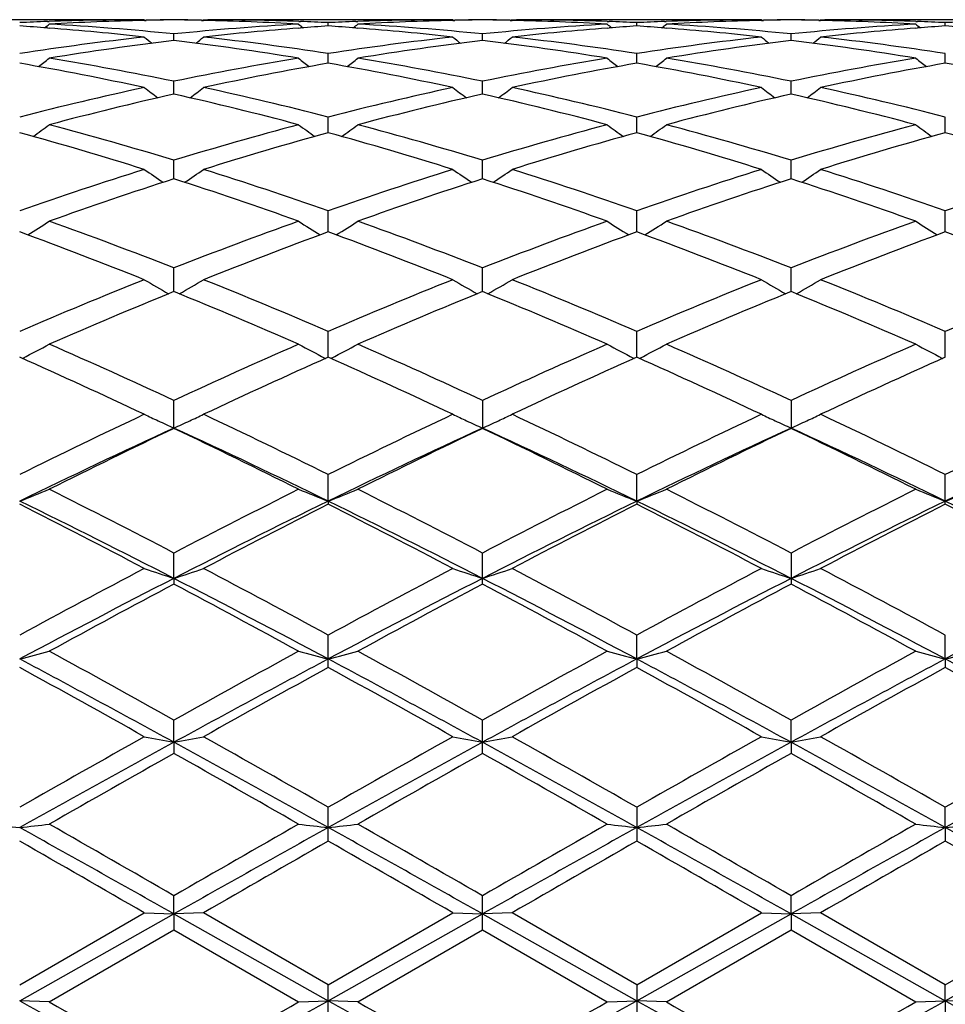
# Model space of a CAD drawing. Units: inches. Extents: x 0 to 11, y 0 to 8.5.
# Drawn here: x 1.7 to 1.9, y 5.8 to 6 of the extents above; entities that cross this region are included whole.
import ezdxf

# ---------------------------------------------------------------- set-up
doc = ezdxf.new("R2010")
doc.units = ezdxf.units.IN
doc.header["$LTSCALE"] = 0.605
doc.header["$MEASUREMENT"] = 0
doc.layers.get('0').update_dxf_attribs({"linetype": 'CONTINUOUS'})

msp = doc.modelspace()

# ---------------------------------------------------------------- linework, layer by layer
at = {"color": 7, "linetype": 'CONTINUOUS'}
for p, q in [((1.7315903044, 5.9899767187), (1.6960482237, 5.9899772585)), ((1.7315903046, 5.9899767187), (1.7317335287, 5.9898593584)), ((1.7415564389, 5.9899767187), (1.7414133607, 5.9898592508)), ((1.7415564389, 5.9899767187), (1.742270561, 5.9899750995)), ((1.7834887155, 5.9899767187), (1.7422705736, 5.9899772585)), ((1.7834887155, 5.9899767187), (1.7836318913, 5.9898593935)), ((1.7934537957, 5.9899767187), (1.7933107234, 5.9898592596)), ((1.7934537958, 5.9899767187), (1.7941679473, 5.9899750995)), ((1.8353859305, 5.9899767187), (1.7941679601, 5.9899772585)), ((1.8353859305, 5.9899767187), (1.8355291009, 5.9898593949)), ((1.8453514557, 5.9899767187), (1.8452083543, 5.9898592397)), ((1.8453514557, 5.9899767187), (1.8460656412, 5.9899750995)), ((1.8872840382, 5.9899767187), (1.8460656543, 5.9899772585)), ((1.7152837202, 5.989670769), (1.7155925181, 5.9896817861)), ((1.7152837218, 5.9885846), (1.7155554274, 5.9885637061)), ((1.7315932486, 5.9898559389), (1.7319148325, 5.9898637779)), ((1.7316982165, 5.9898882938), (1.731914831, 5.9898929197)), ((1.7412330224, 5.9898929169), (1.7414485565, 5.9898887963)), ((1.741233024, 5.9898637746), (1.7415534924, 5.9898566441)), ((1.7575560924, 5.98968105), (1.7578631328, 5.9896707514)), ((1.757593169, 5.9885632972), (1.7578631344, 5.9885846384)), ((1.7625225187, 5.988918813), (1.7625225159, 5.989480086)), ((1.7671817523, 5.9896707499), (1.767489077, 5.9896817148)), ((1.7671817539, 5.9885846407), (1.7674519989, 5.9885638607)), ((1.7834916586, 5.9898559754), (1.7838120581, 5.989863785)), ((1.7835965856, 5.9898883247), (1.7838120565, 5.9898929258)), ((1.7931303307, 5.9898929258), (1.7933459208, 5.989888804)), ((1.7931303323, 5.9898637849), (1.7934508512, 5.9898566531)), ((1.809453143, 5.9896810674), (1.8097606733, 5.9896707521)), ((1.8094902231, 5.9885632568), (1.809760675, 5.988584637)), ((1.8144197771, 5.9889188074), (1.8144197822, 5.9894800897)), ((1.8190791965, 5.9896707534), (1.819386144, 5.9896817046)), ((1.8190791982, 5.9885846334), (1.8193490678, 5.988563883)), ((1.8353888735, 5.9898559769), (1.8357090002, 5.9898637797)), ((1.8354937962, 5.989888326), (1.8357089985, 5.9898929213)), ((1.8450272532, 5.9898929239), (1.8452435569, 5.9898887881)), ((1.8450272547, 5.9898637827), (1.8453485116, 5.9898566339)), ((1.861349587, 5.989681123), (1.8616582433, 5.9896707702)), ((1.8613866764, 5.9885631296), (1.8616582449, 5.9885845984)), ((1.8663170443, 5.98891876), (1.8663170557, 5.9894801219)), ((1.7365735968, 5.9864800921), (1.7365736125, 5.9875828588)), ((1.7884712322, 5.9864801531), (1.7884712305, 5.9875828097)), ((1.8403684621, 5.9864801277), (1.8403684462, 5.9875828293)), ((1.7625225233, 5.9826493757), (1.7625225159, 5.9842830118)), ((1.8144197686, 5.9826493606), (1.8144197822, 5.9842830242)), ((1.8663170252, 5.9826492352), (1.8663170557, 5.9842831323)), ((1.7365735838, 5.9774604164), (1.7365736125, 5.9796111338)), ((1.7884712336, 5.9774605326), (1.7884712305, 5.979611033)), ((1.8403684752, 5.9774604827), (1.8403684462, 5.9796110732)), ((1.7625225273, 5.9709613397), (1.7625225159, 5.9736083951)), ((1.8144197612, 5.9709613148), (1.8144197822, 5.9736084157)), ((1.8663170085, 5.9709611142), (1.8663170557, 5.973608596)), ((1.7365735721, 5.9632093876), (1.7365736125, 5.9663304398)), ((1.7884712349, 5.9632095569), (1.7884712305, 5.9663302909)), ((1.8403684872, 5.9632094823), (1.8403684462, 5.9663303502)), ((1.7625225311, 5.9542764447), (1.7625225159, 5.9578414037)), ((1.8144197541, 5.9542764104), (1.8144197822, 5.9578414318)), ((1.8663169927, 5.9542761402), (1.8663170557, 5.9578416776)), ((1.7365735605, 5.9442411951), (1.7365736125, 5.9482199784)), ((1.7884712361, 5.9442414218), (1.7884712305, 5.9482197867)), ((1.840368499, 5.9442413146), (1.8403684462, 5.9482198631)), ((1.7625225349, 5.9331967194), (1.7625225159, 5.9375509511)), ((1.8144197469, 5.9331966866), (1.8144197822, 5.9375509858)), ((1.8663169765, 5.9331963448), (1.8663170557, 5.9375512882)), ((1.7111825092, 5.9330634299), (1.7110623407, 5.9330015385)), ((1.7619651961, 5.9330638154), (1.7620853946, 5.9330020293)), ((1.7630798933, 5.9330638164), (1.7629597518, 5.9330019368)), ((1.8138623867, 5.933063781), (1.8139826341, 5.9330019714)), ((1.814977079, 5.9330637835), (1.8148569832, 5.9330019247)), ((1.86575954, 5.9330634422), (1.8658798231, 5.9330016161)), ((1.7365736125, 5.9212403202), (1.7365736125, 5.9259332217)), ((1.7884712305, 5.9259329942), (1.7884712305, 5.9212405537)), ((1.8403684462, 5.9259330848), (1.8403684462, 5.9212404606)), ((1.7625225368, 5.9089951285), (1.7625225159, 5.9134691692)), ((1.8144197434, 5.9089951018), (1.8144197822, 5.9134692091)), ((1.8663170557, 5.9084824086), (1.8663170557, 5.9134695573)), ((1.7625225368, 5.9089951285), (1.7625225159, 5.9084828049)), ((1.8144197434, 5.9089951018), (1.8144197822, 5.9084827642)), ((1.7365735489, 5.8960102674), (1.7365736125, 5.9002743332)), ((1.7884712305, 5.895036875), (1.7884712305, 5.900274078)), ((1.8403684462, 5.9002741797), (1.8403684462, 5.8950367717)), ((1.7365735489, 5.8960102674), (1.7365736125, 5.8950366156)), ((1.7625225159, 5.881026396), (1.7625225159, 5.8864649906)), ((1.8144197434, 5.882451954), (1.8144197822, 5.8864650343)), ((1.8663169688, 5.8824517708), (1.8663170557, 5.8864654157)), ((1.8144197434, 5.882451954), (1.8144197822, 5.8810263517)), ((1.8663169688, 5.8824517708), (1.8663170557, 5.8810259655)), ((1.7365735489, 5.8684410855), (1.7365736125, 5.8721691516)), ((1.7884712305, 5.8665758843), (1.7884712305, 5.8721688781)), ((1.8403685109, 5.8684411419), (1.8403684462, 5.8721689871)), ((1.7365735489, 5.8684410855), (1.7365736125, 5.8665756084)), ((1.8403685109, 5.8684411419), (1.8403684462, 5.8665757744)), ((1.7625225159, 5.8518182091), (1.7625225159, 5.8575127957)), ((1.8144197822, 5.8575128416), (1.8144197822, 5.851818163)), ((1.8663169688, 5.8541055113), (1.8663170557, 5.8575132424)), ((1.8663169688, 5.8541055113), (1.8663170557, 5.85181776)), ((1.7365735489, 5.8395742362), (1.7365736125, 5.8426317844)), ((1.7884712305, 5.8368845275), (1.7884712305, 5.8426315024)), ((1.8403685109, 5.8395742474), (1.8403684462, 5.8426316148)), ((1.7106250153, 5.8276577019), (1.7315903044, 5.8397592296)), ((1.7106251179, 5.8249788481), (1.7365735489, 5.8395742362)), ((1.7315903046, 5.8397592296), (1.7365735489, 5.8395742362)), ((1.7415564389, 5.8397592296), (1.7365735489, 5.8395742362)), ((1.7365735489, 5.8395742362), (1.7365736125, 5.8368842449)), ((1.7365735489, 5.8395742362), (1.7625225368, 5.8249788186)), ((1.7625225159, 5.8276572541), (1.7415564389, 5.8397592295)), ((1.7625225159, 5.8276572541), (1.7834887155, 5.8397592296)), ((1.7625225368, 5.8249788186), (1.7884712373, 5.8395742548)), ((1.7834887155, 5.8397592296), (1.7884712373, 5.8395742548)), ((1.7934537957, 5.8397592296), (1.7884712373, 5.8395742548)), ((1.7884712373, 5.8395742548), (1.8144197434, 5.8249788212)), ((1.8144197821, 5.8276573006), (1.7934537958, 5.8397592295)), ((1.8144197434, 5.8249788212), (1.8403685109, 5.8395742474)), ((1.8144197821, 5.8276573006), (1.8353859305, 5.8397592295)), ((1.8353859305, 5.8397592296), (1.8403685109, 5.8395742474)), ((1.8403685109, 5.8395742474), (1.8403684462, 5.8368844149)), ((1.8453514557, 5.8397592296), (1.8403685109, 5.8395742474)), ((1.8403685109, 5.8395742474), (1.8663169688, 5.8249788487)), ((1.8663170557, 5.8276577064), (1.8453514557, 5.8397592295)), ((1.8663169688, 5.8249788487), (1.8922659185, 5.8395742754)), ((1.8663170557, 5.8276577064), (1.8872840382, 5.8397592295)), ((1.7156077973, 5.8247834197), (1.7365736124, 5.8368842449)), ((1.7365736124, 5.8368842449), (1.7575408151, 5.8247834197)), ((1.7675043529, 5.8247834197), (1.7884712305, 5.8368845275)), ((1.7884712305, 5.8368845275), (1.8094378647, 5.8247834197)), ((1.8194014201, 5.8247834198), (1.8403684462, 5.8368844149)), ((1.8403684462, 5.8368844149), (1.8613343071, 5.8247834198)), ((1.7625225159, 5.821912151), (1.7625225159, 5.8276572541)), ((1.8144197822, 5.8276573006), (1.8144197822, 5.8219121046)), ((1.8663169688, 5.8249788487), (1.8663170557, 5.8276577064)), ((1.7156077973, 5.8247834197), (1.7106251179, 5.8249788481)), ((1.757540815, 5.8247834197), (1.7625225368, 5.8249788186)), ((1.7675043529, 5.8247834197), (1.7625225368, 5.8249788186)), ((1.8094378647, 5.8247834197), (1.8144197434, 5.8249788212)), ((1.8194014202, 5.8247834197), (1.8144197434, 5.8249788212)), ((1.8613343072, 5.8247834197), (1.8663169688, 5.8249788487)), ((1.8663169688, 5.8249788487), (1.8663170557, 5.8219116995)), ((1.8712991416, 5.8247834197), (1.8663169688, 5.8249788487))]:
    msp.add_line(p, q, dxfattribs=at)
for centre, radius, start, end in [((1.7323123342, 5.5168027901), 0.473174489, 90.1739084567, 92.0249915952), ((1.7408453218, 5.5172000898), 0.4727771831, 90.5176946938, 91.0823489572), ((1.7323014731, 5.5171021722), 0.4728751007, 88.917746973, 89.4823603768), ((1.7408391805, 5.5170745198), 0.4729027459, 87.974196643, 89.826577051), ((1.7842115146, 5.5167718821), 0.4732053991, 90.1739857931, 92.0251768734), ((1.7927426249, 5.517157155), 0.4728201178, 90.5176095237, 91.0822599155), ((1.7841999075, 5.5171705645), 0.4728067082, 88.9177268862, 89.4823844283), ((1.7927367502, 5.5170737759), 0.4729034893, 87.9742627173, 89.8265995482), ((1.8361092743, 5.5167514365), 0.4732258462, 90.1740412602, 92.0251732557), ((1.8446401744, 5.5171165166), 0.4728607558, 90.5176054926, 91.0822403011), ((1.836097104, 5.5172103783), 0.4727668944, 88.9176689434, 89.4823385098), ((1.8446345655, 5.517058173), 0.4729190918, 87.9744956762, 89.8266199687), ((1.7323718861, 5.5150843989), 0.4748939125, 92.0621262238, 92.6246699973), ((1.6786406769, 5.5103374634), 0.4796488678, 85.6185877963, 86.1765187855), ((1.5345040703, 6.2107473635), 0.2861301508, 309.0742203365, 309.2674967726), ((1.6782479665, 5.5053657919), 0.4846360191, 83.6808334412, 85.584981708), ((1.7423426914, 5.5147716955), 0.4752065208, 91.2961737262, 93.2251363146), ((1.6885628578, 5.5094399242), 0.4805472905, 84.2660989848, 86.7737200989), ((1.7422758307, 5.5170637122), 0.472913578, 90.6908682118, 91.2553858284), ((1.7308708166, 5.5169657229), 0.4730115671, 88.744727841, 89.3092049472), ((1.7847230273, 5.5076472607), 0.4823448398, 93.2305758009, 95.7290146369), ((1.7308322664, 5.5154243524), 0.4745534155, 86.7736062832, 88.7054496949), ((1.7950268206, 5.5040130382), 0.4859946475, 94.4175729926, 96.3166168145), ((1.9388073135, 6.2109423529), 0.2863841363, 230.731982925, 230.9250373872), ((1.7407765781, 5.5150898009), 0.4748884379, 87.3754124047, 87.9380447932), ((1.7945205933, 5.5100904426), 0.4798963067, 93.82315084, 94.3808749448), ((1.7842745188, 5.5149523173), 0.475026055, 92.0621076101, 92.6245590285), ((1.7305455941, 5.5103987142), 0.4795873106, 85.6188492806, 86.1769152988), ((1.5863248513, 6.2108381157), 0.286248372, 309.0745891975, 309.2677417254), ((1.7301586039, 5.505499958), 0.4845013224, 83.6805241682, 85.5854201899), ((1.7942379608, 5.5147985024), 0.475179684, 91.2958680403, 93.2251633315), ((1.7404542731, 5.5093575539), 0.4806298196, 84.2663437066, 86.7736609258), ((1.79417319, 5.5170211187), 0.4729561711, 90.6907746404, 91.2552887799), ((1.782769368, 5.5170347526), 0.4729425371, 88.744695239, 89.3092172025), ((1.8366146953, 5.50774695), 0.4822450057, 93.2306048987, 95.7294941501), ((1.7827293527, 5.5154372972), 0.4745404891, 86.7735227383, 88.7053815101), ((1.8469339106, 5.5039042205), 0.4861038755, 94.4177647839, 96.3163459167), ((1.9905984277, 6.2108141619), 0.2862178399, 230.7321583251, 230.9253364557), ((1.7926768782, 5.5151808756), 0.4747973234, 87.3752748855, 87.9379821764), ((1.8464233872, 5.5100377732), 0.4799492221, 93.8233900661, 94.3810199952), ((1.8361731714, 5.5149019436), 0.475076443, 92.0620346206, 92.624447834), ((1.782443678, 5.5103932235), 0.4795927292, 85.6189755145, 86.1770564601), ((1.638151565, 6.2109164608), 0.2863535565, 309.0756459838, 309.2687180401), ((1.7820642585, 5.5055933166), 0.4844076021, 83.6803008622, 85.5855829218), ((1.8461325248, 5.5148601096), 0.4751180334, 91.2957162848, 93.2252799055), ((1.792344341, 5.5092581859), 0.480729424, 84.2666794763, 86.7734945719), ((1.846070779, 5.5169813435), 0.4729959456, 90.6907617804, 91.255261386), ((1.8346666244, 5.5170745846), 0.4729027052, 88.7446299602, 89.3091639491), ((1.8885073777, 5.5078118871), 0.4821799598, 93.2305936544, 95.7297282541), ((1.8346256381, 5.5154395527), 0.474538246, 86.7734884855, 88.7052093439), ((1.8988399663, 5.5038044793), 0.4862039349, 94.4179886242, 96.3160361568), ((2.0424277436, 6.2107329435), 0.2861124735, 230.7322709198, 230.9255560516), ((1.8445773576, 5.515251041), 0.474727117, 87.3752737716, 87.9380283591), ((1.8983275911, 5.5099619659), 0.480025276, 93.8236124618, 94.3811185742), ((1.8880677324, 5.5149245738), 0.4750537445, 92.0617808025, 92.6242458201), ((1.8343288099, 5.5102014415), 0.479784847, 85.6192541841, 86.1771363673), ((1.7866313484, 5.4904785638), 0.4996197688, 96.3248770456, 98.7502879963), ((1.9105774748, 6.2090519461), 0.2851631986, 231.1218857015, 231.4556426113), ((1.5625063702, 6.2091158595), 0.2852524334, 308.5462809476, 308.8798917533), ((1.6868620658, 5.4930981569), 0.4969779325, 81.2431779951, 83.681575757), ((1.8385607231, 5.4902408591), 0.4998594378, 96.3254029598, 98.7497560986), ((1.9625217827, 6.2091007374), 0.2852299898, 231.1208601466, 231.4544807411), ((1.6144295456, 6.2090911386), 0.2852169831, 308.5453310127, 308.8789713292), ((1.7387771617, 5.4932324926), 0.4968424605, 81.2428519084, 83.6819040929), ((1.8904770237, 5.4900958151), 0.5000057015, 96.3257454906, 98.7493833385), ((2.0144448318, 6.209126973), 0.2852666291, 231.1201283441, 231.4537022244), ((1.666344379, 6.2090774845), 0.2851955744, 308.5443078589, 308.8780072719), ((1.7906880205, 5.4933236319), 0.4967504223, 81.2428020422, 83.6822603752), ((1.7972723811, 5.4856454895), 0.5044993773, 96.9102740084, 99.3156005126), ((1.6763413687, 5.4888804724), 0.5012317696, 80.6770091403, 83.0981757234), ((1.8491515909, 5.4857555229), 0.5043879873, 96.9097011541, 99.3156793928), ((1.7282309285, 5.4888492464), 0.5012637965, 80.6767425618, 83.0976910442), ((1.901021007, 5.4859425328), 0.5041989678, 96.9091219872, 99.3160186647), ((1.7801209527, 5.4888158757), 0.5012977661, 80.6766365714, 83.0973330823), ((1.5398302993, 6.2066616598), 0.2840822214, 307.7642016469, 308.2253270078), ((1.6310312972, 5.467922809), 0.5224596846, 78.3454507213, 80.6838842627), ((1.8429330554, 5.4634771427), 0.5269787736, 99.3253910842, 101.643917066), ((1.9334702081, 6.2068503323), 0.2843244254, 231.7741522606, 232.234775719), ((1.5916520249, 6.2067547248), 0.2842016332, 307.7647328993, 308.2255690698), ((1.6828954137, 5.4677319257), 0.5226533015, 78.3460787799, 80.6837624934), ((1.8948025966, 5.4636547738), 0.5267990326, 99.325569312, 101.6448276606), ((1.9852706412, 6.2067290933), 0.2841693999, 231.7743300152, 232.2352288214), ((1.6434878724, 6.2068246501), 0.2842944456, 307.7658752958, 308.2265417382), ((1.7347461261, 5.4674721112), 0.5229171931, 78.3468398395, 80.6833588673), ((1.9466792338, 5.4637776322), 0.5266745887, 99.3256090186, 101.645331915), ((2.0371004293, 6.2066453558), 0.2840623743, 231.7744407232, 232.235592277), ((1.6198575401, 5.4614812147), 0.529013075, 77.8067389103, 80.1203683626), ((1.8540767116, 5.4574432607), 0.5331262717, 99.8884660791, 102.1843288381), ((1.6718183569, 5.4617981936), 0.5286900662, 77.8060939603, 80.1212367883), ((1.906022545, 5.4571949443), 0.5333792258, 99.8890251558, 102.1837891167), ((1.7237546374, 5.4619978415), 0.5284866713, 77.8056618579, 80.1216900844), ((1.9579601549, 5.4569830444), 0.5335947842, 99.8893866314, 102.1831801814), ((1.7756355171, 5.461875425), 0.5286099647, 77.8066393654, 80.1222135566), ((1.8508147793, 5.426893665), 0.5644026785, 102.1950348223, 104.3820287426), ((1.9030586414, 6.203599569), 0.2829207163, 232.694484336, 233.272315842), ((1.5700294651, 6.2036622448), 0.2830061076, 306.7296731576, 307.3072679348), ((1.6235312177, 5.4319710416), 0.5591865554, 75.6076950875, 77.8151751778), ((1.9028252205, 5.426415496), 0.5648937225, 102.1958963091, 104.3810834441), ((1.9549997308, 6.2036473326), 0.2829845741, 232.69347214, 233.2710792016), ((1.621950546, 6.2036385126), 0.2829728521, 306.728721856, 307.306359574), ((1.6754978921, 5.4322648192), 0.5588847654, 75.6071018924, 77.8157646123), ((1.9547918208, 5.4261208791), 0.5651963483, 102.1964619748, 104.38047341), ((2.0069208888, 6.2036728688), 0.2830193971, 232.692749941, 233.2702827089), ((1.6738634942, 6.203626201), 0.2829537936, 306.7276777513, 307.3054081477), ((1.7274486412, 5.4324807452), 0.5586624987, 75.6069141326, 77.8164128658), ((1.8630162615, 5.4176980273), 0.5738655579, 102.7287080051, 104.8843803077), ((1.6116643582, 5.4238985336), 0.567479588, 75.1042997185, 77.284369246), ((1.914849368, 5.4179421502), 0.5736133282, 102.7277928822, 104.8845189015), ((1.6635260278, 5.4237802039), 0.567603036, 75.1039188432, 77.2834610966), ((1.9666490984, 5.4183298333), 0.5732136505, 102.7268267139, 104.8850700685), ((1.7153946185, 5.4236808898), 0.5677061723, 75.1037790224, 77.2828484059), ((1.5493031967, 6.200338534), 0.2822322834, 305.4192623576, 306.1036099125), ((1.5597135643, 5.3857825039), 0.6068899262, 73.056993164, 75.1153440927), ((1.9156289827, 5.3780461292), 0.6149302852, 104.8970521692, 106.9286111622), ((1.9239861838, 6.20052726), 0.2824677123, 233.8958773624, 234.5795011192), ((1.6011285351, 6.2004342025), 0.2823515435, 305.4199234297, 306.1038468577), ((1.6115154732, 5.3854335687), 0.6072514651, 73.0579450333, 75.1151706262), ((1.9674513661, 5.3783396962), 0.6146273898, 104.8973611469, 106.9298742595), ((1.975794676, 6.2004072981), 0.2823186065, 233.8960522447, 234.5800695075), ((1.6529711313, 6.2005009141), 0.2824375404, 305.4211100898, 306.1048003296), ((1.6632748332, 5.3849404063), 0.6077634529, 73.0590625756, 75.114566876), ((2.0192932462, 5.378548376), 0.6144116969, 104.8974470072, 106.9306028488), ((2.0276274874, 6.2003209565), 0.2822113522, 233.8961605993, 234.5805517749), ((1.5464939561, 5.374466299), 0.6186639503, 72.5912076872, 74.615267162), ((1.928668164, 5.3676168634), 0.6258026312, 105.3961948543, 107.3972377685), ((1.5985746791, 5.3750822971), 0.618021623, 72.5902492917, 74.6164992044), ((1.9807014374, 5.3671552385), 0.6262837774, 105.3969792855, 107.3964762053), ((1.6505855185, 5.3754676663), 0.6176199111, 72.58961062, 74.6171734493), ((2.0327090603, 5.3667730248), 0.6266813852, 105.3974328225, 107.3956221019), ((1.7024443626, 5.3752934025), 0.6177979395, 72.5909718287, 74.618019495), ((1.9348198859, 5.3166645508), 0.6792432881, 107.4095587011, 109.2727596182), ((1.8919415187, 6.1971401373), 0.2823086466, 235.3891468564, 236.1707092172), ((1.5811537385, 6.1971999865), 0.2823871485, 303.8312819089, 304.6125535125), ((1.5410610859, 5.3249118051), 0.6705557707, 70.7151095822, 72.6025229293), ((1.9870024497, 5.31580306), 0.680150333, 107.4106856433, 109.2714815886), ((1.943878212, 6.1971870835), 0.2823690291, 235.388164349, 236.1694387309), ((1.6330719433, 6.1971774282), 0.2823567407, 303.8303557067, 304.6116719223), ((1.593139083, 5.3254570161), 0.6699814901, 70.7143001147, 72.6033233092), ((2.0390761566, 5.3152697284), 0.6807120394, 107.4114282832, 109.2706837746), ((1.9957967439, 6.1972118883), 0.2824015522, 235.3874634305, 236.1686479469), ((1.6849823978, 6.1971669011), 0.2823408092, 303.8293206944, 304.6107484577), ((1.6451767369, 5.3258692496), 0.669546257, 70.713994773, 72.6042080148), ((2.0909431197, 5.3153139994), 0.6806604777, 107.4100418616, 109.2694983527), ((1.9498962191, 5.3015299679), 0.6952166589, 107.8690985194, 109.6942385846), ((1.5267422627, 5.3117513214), 0.6844171396, 70.2924612741, 72.1465129749), ((2.0016302458, 5.3019907502), 0.6947280579, 107.8679142088, 109.6944251562), ((1.5785413009, 5.3114942377), 0.6846922162, 70.2919945935, 72.1452605653), ((2.0532816915, 5.3027027803), 0.6939749039, 107.8666403909, 109.6951437098), ((1.6303624109, 5.311289743), 0.6849101365, 70.2918307395, 72.1444440568), ((1.5616141973, 6.1949544537), 0.284209878, 301.9419009259, 302.8083408022), ((1.4629063073, 5.2500905423), 0.7498523211, 68.5947802838, 70.305695029), ((2.0149093821, 5.237591718), 0.7631928492, 109.7079644351, 111.3890679461), ((1.9116613952, 6.195146898), 0.2844404269, 237.1911650915, 238.0567172477), ((1.6134442386, 6.1950555609), 0.2843308968, 301.94266043, 302.8085667777), ((1.514579034, 5.2494734799), 0.7505087185, 68.5959830807, 70.3054824392), ((2.0666358934, 5.2380841072), 0.7626717924, 109.708377452, 111.3905946372), ((1.963480652, 6.195027797), 0.2842981733, 237.1913364251, 238.0573586613), ((1.6652959043, 6.1951175916), 0.284407633, 301.9438379332, 302.8094832208), ((1.5661471949, 5.2485841054), 0.7514569104, 68.5973736648, 70.3047243656), ((2.1184066697, 5.2384397917), 0.7622945647, 109.7085009938, 111.3914942568), ((2.0153173394, 6.1949360472), 0.2841886817, 237.1914392378, 238.0579367515), ((1.4459885192, 5.2316569848), 0.7695524417, 68.2148531958, 69.8863360043), ((2.0313087473, 5.2208154745), 0.7811600638, 110.1260109853, 111.7727161559), ((1.4983214557, 5.2327875314), 0.7683413724, 68.2136537991, 69.8878423816), ((2.0835248075, 5.2199833706), 0.7820510229, 110.1269650669, 111.7717871122), ((1.55048882, 5.2334921995), 0.7675867708, 68.2128564935, 69.8886867071), ((2.1356780646, 5.2193051591), 0.7827756604, 110.1274822868, 111.7707484074), ((1.6023054275, 5.2332287632), 0.7678616394, 68.2145054089, 69.8897869639), ((2.0542631354, 5.1389041322), 0.8694391479, 111.7851737429, 113.2810141991), ((1.8788944502, 6.1944819348), 0.2886482497, 239.314582618, 240.2520949786), ((1.594208356, 6.1945401915), 0.2887207718, 299.74981629, 300.6870159706), ((1.4243169634, 5.1519995164), 0.8552625634, 66.7065431926, 68.2272370293), ((2.1068091569, 5.137337873), 0.8711338942, 111.7864942627, 113.2794882017), ((1.9308263038, 6.1945291716), 0.2887059391, 239.3136589869, 240.2508445986), ((1.6461234455, 6.1945184911), 0.2886930603, 299.7489518472, 300.6861874065), ((1.4766305337, 5.1530030939), 0.8541761943, 66.7055725978, 68.228194112), ((2.1591095431, 5.1363649497), 0.8721869615, 111.787366294, 113.2785535302), ((1.9827419554, 6.1945537338), 0.2887364709, 239.3130001993, 240.2500918182), ((1.6980313012, 6.1945098799), 0.2886804517, 299.7479668636, 300.6853193847), ((1.5288526879, 5.1537729549), 0.8533408904, 66.7051745238, 68.2292548169), ((2.2109260822, 5.1365006572), 0.872030673, 111.7856992357, 113.2771967521), ((2.0746257095, 5.1141508352), 0.8962863802, 112.1584793755, 113.6132918902), ((1.4056015908, 5.1308680738), 0.8781334534, 66.3729868866, 67.857958618), ((2.1261475426, 5.1150166604), 0.8953429513, 112.1571007743, 113.6135139182), ((1.4572647467, 5.1303535382), 0.8786985978, 66.3724606047, 67.8564481059), ((2.1774829955, 5.1163340557), 0.8939109008, 112.1556011764, 113.6143544169), ((1.5089834123, 5.129954033), 0.8791358636, 66.3722809643, 67.8554818719), ((1.5749407872, 6.1974629024), 0.2974371999, 297.261481732, 298.2246655812), ((1.3199778618, 5.0303995732), 0.9876905056, 65.0524931724, 66.386768882), ((2.1625445651, 5.0095574074), 1.0105423718, 113.6268611166, 114.9310346139), ((1.8983205245, 6.1976678592), 0.2976710862, 241.7748784091, 242.7371163907), ((1.6267763043, 6.1975743554), 0.2975642681, 297.2622751941, 298.2248718927), ((1.3713703422, 5.0292568591), 0.9889394532, 65.0538767722, 66.3865288621), ((2.2140637884, 5.0104426228), 1.0095799351, 113.6273503433, 114.9327430686), ((1.9501501439, 6.1975440044), 0.297530068, 241.7750395932, 242.7377607502), ((1.6786363068, 6.1976341472), 0.2976344797, 297.2633627098, 298.2257151091), ((1.4225218265, 5.0275888575), 0.9907664449, 65.0554605035, 66.3856607191), ((2.2656804477, 5.0110888554), 1.0088757419, 113.6275020803, 114.933763858), ((2.0019914681, 6.1974423419), 0.297414426, 241.775133004, 242.7383800708), ((1.2959576998, 4.9993808866), 1.0217437955, 64.7631035904, 66.0560507959), ((2.1853243202, 4.9816034985), 1.0412929747, 113.9560265942, 115.2247463892), ((1.3488467283, 5.0015397433), 1.0193686346, 64.7617327805, 66.0577473062), ((2.2379447974, 4.9800238195), 1.0430301928, 113.957098902, 115.223700153), ((1.4013585627, 5.0028815314), 1.0178928669, 64.7608227621, 66.0587129088), ((2.2904197451, 4.9787483942), 1.0444300207, 113.9576554163, 115.2225325907), ((2.2415768274, 4.8416176572), 1.1961506236, 115.2365519578, 116.3519428499), ((1.8652233083, 6.2047635104), 0.311303051, 244.5787701825, 245.0496550517), ((1.8665386328, 6.2075868547), 0.3144177499, 245.0493650738, 245.5844475126), ((1.6065786321, 6.2076302931), 0.3144696353, 294.4172304591, 294.9534200967), ((1.6078773483, 6.2048427288), 0.311394383, 294.9531512553, 295.4226316042), ((1.2423973062, 4.8640202786), 1.1712699125, 63.6361808904, 64.7753091324), ((2.2949690267, 4.8385197276), 1.1995897586, 115.2380035581, 116.3502437477), ((1.9171519462, 6.2048167893), 0.3113641468, 244.577955128, 245.0478628588), ((1.9184614435, 6.2076274293), 0.314464869, 245.0475768089, 245.5833178751), ((1.658487247, 6.2076162173), 0.3144520903, 294.4164953353, 294.9521447516), ((1.6597909482, 6.20481781), 0.3113649041, 294.9518733097, 295.4219005515), ((1.295255552, 4.8660089948), 1.1690613322, 63.6350987445, 64.7763742397), ((2.3477984294, 4.8365893523), 1.2017333346, 115.2389634488, 116.3492166066), ((1.9690659501, 6.2048447525), 0.3113966095, 244.5773738766, 245.0467523036), ((1.9703714792, 6.2076467536), 0.3144878252, 245.0464686824, 245.5826630404), ((1.7103887041, 6.2076183219), 0.314452362, 294.4156356996, 294.950649687), ((1.7116980806, 6.2048075731), 0.3113515922, 294.9503745487, 295.4211348815), ((1.3479045527, 4.8675474448), 1.1673493858, 63.6346317472, 64.7775564936), ((2.3994928528, 4.8369299198), 1.2013384293, 115.2371022726, 116.3477489984), ((2.254281087, 4.7948879508), 1.2396757423, 114.6841217362, 116.0112051279), ((2.2730763446, 4.7974210798), 1.2453131601, 115.519453458, 116.5932215939), ((1.2357696818, 4.8305208363), 1.2002397132, 63.9680010775, 65.3387081049), ((1.2147074623, 4.8272823113), 1.2120595711, 63.3935148707, 64.4968023124), ((2.3053517015, 4.7966160019), 1.2377604062, 114.6827360225, 116.0118829822), ((2.3240936984, 4.799189266), 1.2433384577, 115.5179456558, 116.5934679418), ((1.2660485894, 4.8261991724), 1.2132769851, 63.3929501993, 64.4951112829), ((1.287002562, 4.829161026), 1.2017531005, 63.9679935671, 65.3369588822), ((2.3560767844, 4.7990814767), 1.235030609, 114.6810896704, 116.013176074), ((2.374680521, 4.8018511454), 1.2403716509, 115.5162917967, 116.5943909395), ((1.3175250078, 4.8253696129), 1.2142068094, 63.3927610179, 64.4940433437), ((1.3384062896, 4.82813762), 1.2028890119, 63.968259847, 65.3359341111), ((2.4078052207, 4.799487509), 1.2345914316, 114.6818258987, 116.0144063776), ((1.5874300628, 6.2240223477), 0.3382593087, 291.3585422189, 292.2676278229), ((1.0634594648, 4.6090441578), 1.4561449178, 62.4671133617, 63.3935656907), ((2.4114247043, 4.6055607653), 1.4600367182, 116.6061085055, 117.5301397555), ((1.8858185785, 6.2242606008), 0.3385176981, 247.7319850733, 248.6402073655), ((1.6392710502, 6.2241553498), 0.3384034486, 291.3592576376, 292.267801392), ((1.1326673415, 4.6428825675), 1.4181368592, 62.4553003572, 63.4066263875), ((2.4624171511, 4.607397481), 1.4579893686, 116.6066496344, 117.5319631331), ((1.9376567265, 6.2241189204), 0.3383642638, 247.7321240091, 248.640784513), ((1.691137524, 6.2242189497), 0.3384738984, 291.3601799074, 292.2685143395), ((1.1827671819, 4.6393447257), 1.4221049578, 62.4570104359, 63.4056853842), ((2.5136419156, 4.608748128), 1.4564809325, 116.6068209858, 117.5330639204), ((1.9895027951, 6.2239971214), 0.3382324598, 247.7322024227, 248.6413578064), ((1.7430844361, 6.2240823877), 0.3383288808, 291.3607495994, 292.2695690132), ((1.0696452998, 4.595636507), 1.4614257443, 62.847879433, 63.9854763185), ((2.4254854458, 4.5517072356), 1.5105463392, 116.0330475354, 117.1336743964), ((1.1232867702, 4.5991217674), 1.4575289319, 62.8463532229, 63.9870035047), ((2.4783641075, 4.549751476), 1.5127343959, 116.0339386376, 117.1329538887), ((1.176113077, 4.6009790079), 1.455452336, 62.8455267709, 63.9878076083), ((2.5310367116, 4.5481820342), 1.5144846575, 116.034241063, 117.1319809125), ((1.2280691087, 4.6010338998), 1.4553769626, 62.8465985729, 63.9889356217), ((1.0413716461, 4.5855096734), 1.482618272, 62.2548005528, 63.1664804383), ((2.4491569842, 4.5518167427), 1.5205294134, 116.844838355, 117.7338201622), ((1.0956973576, 4.5902063404), 1.4773315906, 62.2533166037, 63.1682973898), ((2.5028368428, 4.5483622833), 1.5244165349, 116.84598677, 117.7326979825), ((1.1490968071, 4.5931164131), 1.4740567489, 62.25233229, 63.1693433964), ((2.5561548393, 4.5455890257), 1.5275321734, 116.8465635564, 117.7314471478), ((1.2006016558, 4.5922595255), 1.4749981938, 62.2543099321, 63.1707581956), ((2.5905379581, 4.2647149677), 1.8450802934, 117.7447886448, 118.4829244457), ((1.8542898899, 6.2585507247), 0.3811728219, 251.2221236123, 252.0114643649), ((1.6188242647, 6.2586235995), 0.3812523083, 287.989862197, 288.7789878587), ((0.8762983472, 4.2529024805), 1.8584724242, 61.5197215421, 62.2525658077), ((2.6464270607, 4.2572347724), 1.8535582938, 117.7463217246, 118.4811122695), ((1.9062136354, 6.2586119508), 0.3812389444, 251.221480773, 252.0105737049), ((1.670734452, 6.2585977742), 0.3812237274, 287.9892820004, 288.7784116495), ((0.9622867964, 4.3167130387), 1.786127642, 61.5048715907, 62.2673959678), ((2.7008231472, 4.2525551704), 1.8588631927, 117.7473364265, 118.4800279409), ((1.9581245986, 6.2586429129), 0.3812726841, 251.2210225396, 252.0100571387), ((1.722638458, 6.2585915899), 0.3812158294, 287.9886035796, 288.7778078482), ((1.0161684016, 4.3204024821), 1.7819387886, 61.5043556056, 62.2686557599), ((2.61612651, 4.1811001076), 1.9273116685, 117.1526405365, 118.0230111719), ((0.8968672534, 4.2573001129), 1.8413249667, 61.9575051112, 62.8685339223), ((2.6669152579, 4.1832007976), 1.9249365564, 117.1518033073, 118.0232545774), ((0.9477173713, 4.2553481722), 1.8435399965, 61.9573028103, 62.867226359), ((2.7166451698, 4.1873381252), 1.9202660265, 117.1505972347, 118.0241692073), ((0.9988559036, 4.2539131035), 1.8451631068, 61.9574568669, 62.866580331), ((2.768147172, 4.1881372791), 1.919374719, 117.1509771866, 118.0249656588), ((2.6535616031, 4.1658942063), 1.957243073, 117.9376220832, 118.634597456), ((0.8557151167, 4.2329220473), 1.8810998186, 61.3528597603, 62.0780849248), ((2.7030283758, 4.1703629562), 1.9521564739, 117.9360366651, 118.6348591897), ((0.9060875678, 4.2301714589), 1.8842446185, 61.3522728946, 62.0762761595), ((2.7513234267, 4.1770289615), 1.9445795978, 117.9342855138, 118.6358333784), ((0.9568354893, 4.2280824243), 1.886628549, 61.3520787668, 62.075145006), ((1.5974796456, 6.3254795518), 0.4572477544, 284.3266048172, 284.9719452791), ((0.5482462337, 3.6986393102), 2.473896027, 61.291964626, 61.9749456584), ((0.526210006, 3.7065090467), 2.480940094, 60.7996555903, 61.3528536507), ((2.9906189123, 3.5769100092), 2.6122297845, 118.0429538127, 118.689779167), ((2.9523948838, 3.6964890864), 2.4923493153, 118.6467936354, 119.1974872173), ((1.8757597796, 6.3258105538), 0.4575909808, 255.0277771417, 255.6725113165), ((1.6493254252, 6.3256655955), 0.4574406001, 284.3271115343, 284.9720690946), ((0.6038137694, 3.7054297401), 2.4661775693, 61.2909663446, 61.9760915865), ((0.5752766291, 3.7013276319), 2.4868439552, 60.8009565742, 61.3528657846), ((3.0014539831, 3.7017360952), 2.4863840457, 118.6473674305, 119.1993738155), ((3.0444483561, 3.5733563062), 2.6162746604, 118.04371324, 118.6895281195), ((1.9276029127, 6.3256120073), 0.4573852453, 255.0278762963, 255.6729200601), ((1.7011950392, 6.3257525656), 0.4575317102, 284.3277638232, 284.9725766223), ((0.6570079335, 3.7078292202), 2.4634500467, 61.2906134637, 61.9764988749), ((0.6731938733, 3.7845791109), 2.3917207143, 60.7903800989, 61.3642418096), ((3.0512417657, 3.7056126882), 2.4819710699, 118.6475515179, 119.2005225447), ((3.0979085857, 3.5704418303), 2.6195816223, 118.0439177494, 118.6889149041), ((1.979453284, 6.3254414663), 0.4572085915, 255.0279324363, 255.6733261568), ((1.7531387668, 6.3255573567), 0.4573312428, 284.3281655984, 284.9733269739), ((0.7088136506, 3.7075939818), 2.4637005366, 61.2913727786, 61.9771885887), ((0.479845264, 3.6409396088), 2.5559353866, 60.6764740468, 61.2141072457), ((3.0443201562, 3.5491050235), 2.6609890036, 118.796471928, 119.3128989599), ((0.5395782319, 3.655027642), 2.5398155789, 60.6749224616, 61.2159905796), ((3.102140124, 3.5384454929), 2.6731832632, 118.7976637853, 119.3117328587), ((0.59630103, 3.6637106512), 2.529881857, 60.673893864, 61.2170850331), ((3.1587632024, 3.5299047099), 2.6829439429, 118.7982464689, 119.3104341002), ((0.6469852021, 3.6613646397), 2.5325217809, 60.6759450423, 61.2185822363), ((3.5641261402, 2.6069398934), 3.7418836819, 119.3232431987, 119.6921104561), ((1.8460806547, 6.4642658884), 0.6058044254, 259.1062128779, 259.5857867168), ((1.6270359037, 6.464384953), 0.6059270491, 280.4150183363, 280.8944622022), ((-0.1187333455, 2.5578983598), 3.7982336739, 60.3106264745, 60.6740348855), ((3.6335184878, 2.5760078651), 3.7774198253, 119.3248194039, 119.6902318471), ((1.898001995, 6.4643631158), 0.6059042342, 259.1058212769, 259.5852473298), ((1.6789447239, 6.4643450259), 0.6058856751, 280.414667171, 280.8941113102), ((-0.0523250122, 2.5835399822), 3.7687709418, 60.3091957895, 60.6754436479), ((3.6964621598, 2.5564846362), 3.7998514083, 119.3258633312, 119.6891176225), ((1.9499116104, 6.4644119294), 0.6059545117, 259.1055422168, 259.5849345859), ((1.7308477507, 6.4643377136), 0.6058774803, 280.4142564239, 280.8937436202), ((0.1298568999, 2.8136983449), 3.5042977904, 60.2957565022, 60.6896368626), ((3.7457376743, 2.5608751599), 3.7947390568, 119.3238079401, 119.6875595965), ((3.6713039358, 2.3357860033), 4.0277578875, 118.7082130478, 119.1299218052), ((-0.037066334, 2.6272825122), 3.6947134303, 60.8517323465, 61.3114613904), ((3.7225946451, 2.3368501251), 4.0265330909, 118.7079104884, 119.1297509422), ((0.0129322766, 2.6239284693), 3.6985674697, 60.8513526895, 61.3105969047), ((3.768491665, 2.3476946105), 4.0141393892, 118.7071455213, 119.1302890461), ((0.0635623538, 2.6216501501), 3.7011743899, 60.8513991801, 61.3103195844), ((3.8189056672, 2.3504091634), 4.0110460884, 118.7071847497, 119.1306584114), ((3.8039668386, 2.2017208712), 4.2077636574, 119.4279221601, 119.7562309223), ((-0.1718007424, 2.4815100417), 3.8859441027, 60.2317935422, 60.5873094991), ((3.8439966347, 2.2225179113), 4.1838192121, 119.426298913, 119.7565011453), ((-0.1268886183, 2.469379746), 3.8999416602, 60.2311970223, 60.5854317072), ((3.8784697439, 2.2531415402), 4.1485857668, 119.4244946318, 119.7575022728), ((-0.0802574159, 2.460201373), 3.9105230168, 60.2310015323, 60.5842670543), ((1.8177291669, 6.823028464), 0.9748245801, 263.3974806337, 263.6921740258), ((1.6035540985, 6.8228535897), 0.9746471356, 276.3070255338, 276.6018069743), ((-1.9554654182, -0.5635904528), 7.393972921, 60.0442585306, 60.2315957916), ((5.479134399, -0.6520141659), 7.4958113143, 119.7680350651, 119.9528363486), ((1.8696782481, 6.8235578795), 0.9753563822, 263.3980633241, 263.6925739493), ((1.6554027362, 6.8232592246), 0.9750555899, 276.307256685, 276.601863671), ((-1.9296829546, -0.6092509259), 7.446573535, 60.045590226, 60.2316123553), ((5.5047019067, -0.6058258384), 7.4426455319, 119.7686268217, 119.9547455016), ((1.9215244053, 6.8231248884), 0.9749204112, 263.3981087966, 263.6927603408), ((1.7072742427, 6.8234456895), 0.975243757, 276.307553886, 276.6020959461), ((-1.9191186244, -0.6813501957), 7.5296800528, 60.0470225635, 60.2309920833), ((5.537157703, -0.5717875461), 7.4034467635, 119.76881844, 119.9559169342), ((1.9733774128, 6.8227534222), 0.9745464145, 263.3981346373, 263.6929455184), ((1.7592160677, 6.8230138332), 0.9748096938, 276.3077365469, 276.602439253), ((-1.7950096764, -0.4363232354), 7.2013171817, 60.632601266, 60.869223082), ((5.9004573939, -1.5655345951), 8.4955026619, 119.1484169843, 119.3489958903), ((-1.7248585915, -0.4037643001), 7.1639907033, 60.6321258433, 60.8699826706), ((5.9608992018, -1.5806678875), 8.5128813317, 119.1490328081, 119.3491993257), ((-1.674167898, -0.4059350143), 7.1664741754, 60.6322299887, 60.870004855), ((6.0203096622, -1.5941072038), 8.5282781349, 119.1491383081, 119.3489429302), ((-1.6249429171, -0.4107972356), 7.1720221708, 60.6326735305, 60.8702653148), ((-2.3101270684, -1.1630233839), 8.0854464103, 60.0082299194, 60.1796172688), ((6.3268855039, -2.1081658067), 9.1757699958, 119.8305451841, 119.981572831), ((-2.1778930745, -1.0233937079), 7.9243557422, 60.0066461605, 60.1815248773), ((6.4524607307, -2.2362602583), 9.3235420515, 119.8317547314, 119.9803880633), ((-2.0776144249, -0.9392853597), 7.8273250427, 60.0055967149, 60.1826428081), ((6.5642631452, -2.3405353958), 9.4437994308, 119.8323319146, 119.9790692965), ((-2.0374642534, -0.9602084294), 7.8513189538, 60.0076778439, 60.1841866893), ((5.7658775216, 13.0378492679), 8.274694662, 240.6542392104, 240.8601542169), ((5.6580166176, 12.6568535636), 7.8879509226, 240.0131391882, 240.188809647), ((-1.6758825787, 11.936207802), 7.0121144761, 299.1207318978, 299.3637272439), ((-2.1292371121, 12.5605495723), 7.7767337822, 299.8082914023, 299.9864830337), ((5.8240660294, 13.0491469799), 8.2876257857, 240.6546054752, 240.8602009148), ((5.6807416587, 12.6063057921), 7.8295895102, 240.0131594617, 240.1901471242), ((-2.1058804212, 12.609846276), 7.8336961419, 299.8101877074, 299.9870810436), ((-1.6266632153, 11.9408523028), 7.017475356, 299.1213809379, 299.3641874594), ((5.8582040119, 13.0174546318), 8.2512968372, 240.6542500233, 240.8607509988), ((5.6880450553, 12.5288594369), 7.7402221427, 240.0125421032, 240.1915737792), ((-2.0756361641, 12.6473148111), 7.8769709328, 299.8113599875, 299.987276219), ((-1.5761406329, 11.9432944666), 7.0202777964, 299.121482317, 299.3641915867), ((5.9045843232, 13.0075940593), 8.2399978452, 240.6540866504, 240.8608722832)]:
    msp.add_arc(centre, radius, start, end, dxfattribs=at)

doc.saveas('drawing.dxf')
